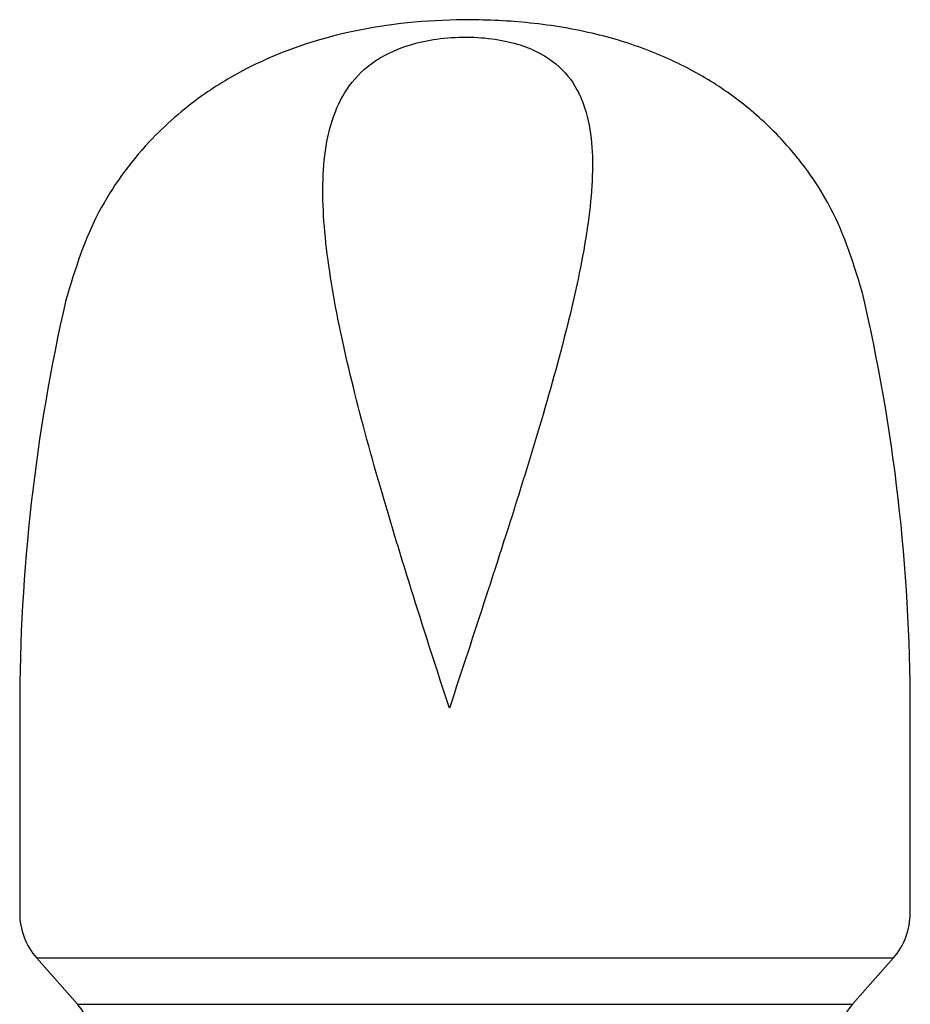
# Model space of a CAD drawing. Units: inches. Extents: x -18.3 to 0.1, y -0.1 to 37.7.
# Drawn here: x -16.4 to -14.8, y 18.9 to 20.7 of the extents above; entities that cross this region are included whole.
import ezdxf

# ---------------------------------------------------------------- set-up
doc = ezdxf.new("R2010")
doc.units = ezdxf.units.IN
doc.header["$MEASUREMENT"] = 0
doc.layers.add('70', color=7, linetype='Continuous')

# ---------------------------------------------------------------- blocks, each defined once
blk = doc.blocks.new('LZS8WSVRS3K_LEFT')
at = {"layer": '70', "color": 7, "linetype": 'Continuous', "lineweight": 25}
for p, q in [((-16.4651, 19.4654), (-16.4651, 19.1023)), ((-14.8851, 19.1023), (-14.8851, 19.4654)), ((-14.9155, 19.0221), (-16.4347, 19.0221)), ((-16.4347, 19.0221), (-16.3623, 18.9403)), ((-14.9879, 18.9403), (-14.9155, 19.0221)), ((-16.3623, 18.9403), (-14.9879, 18.9403))]:
    blk.add_line(p, q, dxfattribs=at)
for centre, radius, start, end in [((-18.1291, 19.4654), 3.2439, 0, 13.1701), ((-13.2212, 19.4654), 3.2439, 167.1022, 180), ((-16.3441, 19.1023), 0.121, 180, 221.5), ((-15.0062, 19.1023), 0.121, 318.5, 0), ((-16.453, 18.8601), 0.121, 0, 41.5), ((-14.8972, 18.8601), 0.121, 138.5, 180)]:
    blk.add_arc(centre, radius, start, end, dxfattribs=at)
for points, knots in [([(-14.9704, 20.2043), (-14.9886, 20.2635), (-15.018, 20.3533), (-15.0993, 20.4644), (-15.1792, 20.5386), (-15.2591, 20.5923), (-15.3501, 20.6351), (-15.4519, 20.6659), (-15.5635, 20.6836), (-15.7072, 20.6897), (-15.8761, 20.6732), (-16.032, 20.6208), (-16.1509, 20.5492), (-16.2458, 20.4663), (-16.3356, 20.3428), (-16.3661, 20.2472), (-16.3836, 20.1878)], [0, 0, 0, 0, 0.091158, 0.163734, 0.216002, 0.267477, 0.320182, 0.37756, 0.440332, 0.498219, 0.601483, 0.704712, 0.757683, 0.824573, 0.907886, 1, 1, 1, 1]), ([(-15.7027, 19.4654), (-15.6594, 19.5982), (-15.6159, 19.7291), (-15.5561, 19.9206), (-15.5372, 19.9835), (-15.5036, 20.1035), (-15.4887, 20.1611), (-15.4648, 20.2717), (-15.4556, 20.3251), (-15.4473, 20.4227), (-15.4478, 20.4677), (-15.4609, 20.5274), (-15.4673, 20.5458), (-15.4858, 20.5797), (-15.4979, 20.5952), (-15.5303, 20.622), (-15.5508, 20.6336), (-15.6039, 20.6506), (-15.6372, 20.6559), (-15.7085, 20.6561), (-15.7429, 20.651), (-15.7997, 20.6341), (-15.8221, 20.6227), (-15.8584, 20.5962), (-15.8728, 20.5807), (-15.8955, 20.5471), (-15.9039, 20.5289), (-15.9232, 20.4697), (-15.9278, 20.4248), (-15.9267, 20.328), (-15.921, 20.2749), (-15.9029, 20.1641), (-15.8906, 20.1064), (-15.8613, 19.9861), (-15.8442, 19.9232), (-15.7889, 19.7319), (-15.746, 19.5982), (-15.7027, 19.4654)], [0, 0, 0, 0, 0.125, 0.125, 0.1875, 0.1875, 0.25, 0.25, 0.3125, 0.3125, 0.375, 0.375, 0.40625, 0.40625, 0.4375, 0.4375, 0.46875, 0.46875, 0.5, 0.5, 0.53125, 0.53125, 0.5625, 0.5625, 0.59375, 0.59375, 0.625, 0.625, 0.6875, 0.6875, 0.75, 0.75, 0.8125, 0.8125, 0.875, 0.875, 1, 1, 1, 1])]:
    blk.add_open_spline(points, degree=3, knots=knots, dxfattribs=at)

msp = doc.modelspace()

# ---------------------------------------------------------------- block references
msp.add_blockref('LZS8WSVRS3K_LEFT', (0.0706, 0))

doc.saveas('drawing.dxf')
